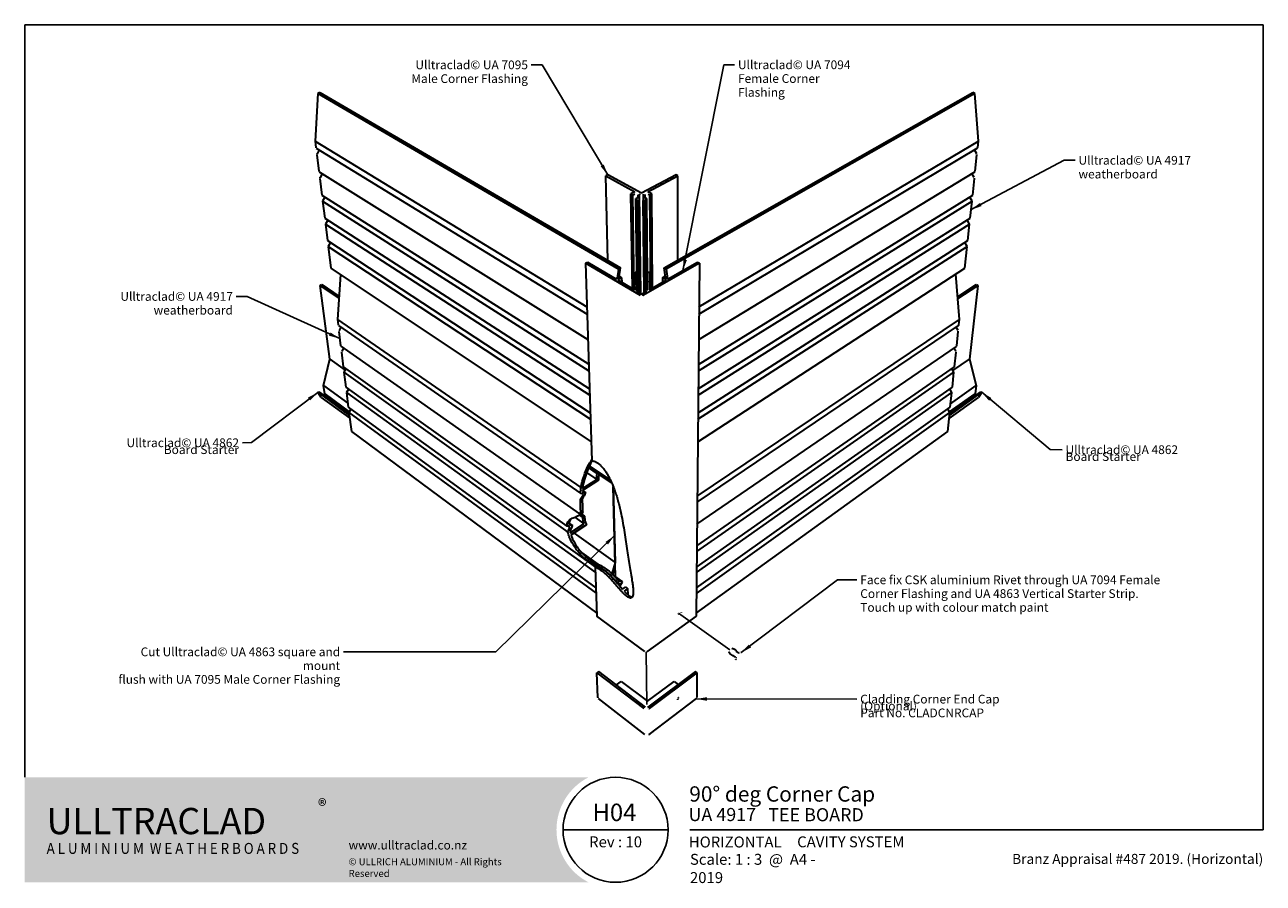
# Model space of a CAD drawing. Units: millimetres. Extents: x 21 to 870, y 20 to 609.
import ezdxf

# ---------------------------------------------------------------- set-up
doc = ezdxf.new("R2010")
doc.units = ezdxf.units.MM
doc.header["$LTSCALE"] = 3
for name, color, linetype, lineweight in [('Border (ISO)', 7, 'Continuous', 70), ('Hatch (ISO)', 8, 'Continuous', 18), ('Symbol (ISO)', 7, 'Continuous', 25), ('Title (ISO)', 7, 'Continuous', 50), ('Tweak Trail (ISO)', 7, 'Continuous', 25), ('Visible (ISO)', 8, 'Continuous', 35)]:
    doc.layers.add(name, color=color, linetype=linetype, lineweight=lineweight)
doc.styles.add('Note Text (ISO)', font='arial.ttf')
doc.styles.add('Text Style48', font='arial.ttf')
doc.styles.add('Text Style53', font='arialbd.ttf')
doc.styles.add('Text Style56', font='arialbd.ttf')
doc.styles.add('Text Style57', font='arialbd.ttf')
doc.dimstyles.new('Default - Method 1b (ISO)$7', dxfattribs={"dimscale": 3, "dimtxt": 2, "dimasz": 2.5, "dimexe": 3.175, "dimexo": 0, "dimgap": 0.762, "dimtad": 1, "dimtoh": 1, "dimrnd": 1e-08, "dimtxsty": 'Note Text (ISO)', "dimcen": 0.09, "dimdle": 10, "dimclrd": 8, "dimclre": 256, "dimclrt": 174, "dimazin": 2, "dimtfac": 1.75, "dimtmove": 0, "dimatfit": 3, "dimfxl": 0, "dimtolj": 1, "dimlwd": -1, "dimlwe": -1, "dimarcsym": 0})

# ---------------------------------------------------------------- blocks, each defined once
blk = doc.blocks.new('Title Blocks ULLTRACLAD TITLE BLOCK')
at = {"layer": 'Title (ISO)', "color": 7, "insert": (142.4408942012255, 17.35416764232436), "char_height": 2.5, "attachment_point": 2, "style": 'Note Text (ISO)'}
blk.add_mtext('\\fArial|b0|i0;\\H2.5000;Rev : 10', dxfattribs=at)
at = {"layer": 'Title (ISO)', "color": 174, "attachment_point": 1, "style": 'Note Text (ISO)'}
for s, insert, char_height in [('\\fArial|b0|i0;\\H2.5000;CAVITY SYSTEM', (183.9408942012254, 17.35416764232436), 2.5), ('\\fArial|b0|i0;\\H2.5000;Scale: 1 : 3  @  A4 - 2019\\fArial|b0|i0;\\H2.0000;  ', (159.4408942012254, 13.35416764232436), 2.000000029802322)]:
    blk.add_mtext(s, dxfattribs=dict(at, insert=insert, char_height=char_height))
at = {"layer": 'Title (ISO)', "color": 8, "insert": (290.4408942012254, 13.35416764232437), "char_height": 2.300000041723251, "attachment_point": 3, "style": 'Note Text (ISO)'}
blk.add_mtext('\\fArial|b0|i0;\\H2.3000;Branz Appraisal #487 2019. (Horizontal)', dxfattribs=at)
at = {"layer": 'Title (ISO)', "color": 174}
for tag, p, height, style in [('DESCRIPTION_001', (159.2857100292434, 25.29448148193591), 3.499999940395355, 'Text Style56'), ('Board_Number_001', (159.1114262481608, 20.84188921430521), 3.00000011920929, 'Text Style48')]:
    blk.add_attdef(tag, p, '', height=height, dxfattribs=dict(at, style=style))
at = {"layer": 'Title (ISO)', "color": 1}
for tag, p, height, style in [('<Sheet_Name>_001', (137.1748641091129, 20.83779650471315), 4.000000059604645, 'Text Style57'), ('Board_Name_001', (177.3426677307466, 20.80096151827234), 3.00000011920929, 'Text Style48'), ('Board_Orientation_001', (159.1850961111845, 14.81153462731754), 2.5, 'Text Style53')]:
    blk.add_attdef(tag, p, '', height=height, dxfattribs=dict(at, style=style))
blk = doc.blocks.new('Borders UC Border')
at = {"layer": 'Hatch (ISO)'}
h = blk.add_hatch(color=159, dxfattribs=at)
edge = h.paths.add_edge_path()
edge.add_line((6.999999999999996, 31.00000000000001), (7, 7.000000000000004))
edge.add_line((7, 7.000000000000002), (135.8153415615735, 7.000000000000001))
edge.add_arc((142, 19), 13.5, 117.26604445073289, 242.7339555492673, ccw=False)
edge.add_line((135.8153415615735, 31.00000000000001), (6.999999999999972, 31.00000000000001))
at = {"layer": 'Border (ISO)', "lineweight": 25}
for p, q in [((6.999999999999975, 203), (290, 203)), ((6.999999999999975, 203), (6.999999999999996, 31.00000000000001)), ((290, 203), (290, 19.00000000000006)), ((130, 19), (154, 19)), ((290, 19.00000000000006), (159, 19.00000000000004))]:
    blk.add_line(p, q, dxfattribs=at)
blk.add_circle((142, 19), 12, dxfattribs=at)
at = {"layer": 'Title (ISO)', "color": 7, "insert": (74.00000000000003, 26.00000000000002), "char_height": 3.00000011920929, "attachment_point": 1, "style": 'Note Text (ISO)'}
blk.add_mtext('\\fArial|b0|i0;\\H3.0000;®', dxfattribs=at)
at = {"layer": 'Title (ISO)', "color": 7, "attachment_point": 1, "style": 'Note Text (ISO)'}
for s, insert, char_height, width in [('\\fGill Sans Extra Bold|b0|i0;\\H6.0000;ULLTRA\\fGill Sans|b0|i0;\\H6.0000;CLAD', (12.00000000000002, 24.00000000000002), 6.000000238418579, 61.51755332946777), ('\\fGill_Sans-Bold|b0|i0;\\W0.89;\\H2.5000;A L U M I N I U M  W E A T H E R B O A R D S', (12.00000000000002, 16.00000000000002), 2.5, 60.97817420959476), ('\\fGill Sans|b0|i0;\\H2.0000;www.ulltraclad.co.nz', (81.00000000000003, 16.50000000000002), 2.000000029802322, 23.17808151245121), ('\\fGill Sans|b0|i0;\\H1.6000;© ULLRICH ALUMINIUM - All Rights Reserved', (81.00000000000001, 12.50000000000002), 1.599999964237213, 43.93488883972175)]:
    blk.add_mtext(s, dxfattribs=dict(at, insert=insert, char_height=char_height, width=width))

msp = doc.modelspace()

# ---------------------------------------------------------------- linework, layer by layer
at = {"layer": 'Tweak Trail (ISO)'}
for p, q in [((469.2160806195683, 205.5823580417715), (504.3218967033753, 180.4759809750569)), ((446.986239588146, 178.9327963523519), (447.4109844812435, 142.9582040166397))]:
    msp.add_line(p, q, dxfattribs=at)
at = {"layer": 'Visible (ISO)'}
for p, q in [((221.9805749519288, 561.9714948315244), (220.0247896618554, 529.187088782904)), ((223.3152520373228, 562.5479034931554), (221.9805749519288, 561.9714948315244)), ((428.004741868993, 441.4736030785849), (221.9805749519288, 561.9714948315244)), ((223.3152520373228, 562.5479034931554), (429.3694428939436, 442.235132950216)), ((459.2969779453285, 442.2351329502487), (671.0146657631419, 562.5479034931793)), ((672.3222094969486, 561.9714948315482), (460.6258313865655, 441.4736030786175)), ((672.3222094969486, 561.9714948315482), (671.0146657631419, 562.5479034931793)), ((674.7376426456244, 529.1870887829253), (672.3222094969486, 561.9714948315482)), ((220.0247896618554, 529.1870887829041), (220.5589427358532, 524.9086308014773)), ((220.0247896618554, 529.1870887829041), (406.3620769810537, 415.6100162064777)), ((483.1988310288698, 415.5350930652143), (674.7376426456244, 529.1870887829253)), ((674.2848533300432, 524.9086308014982), (674.7376426456244, 529.1870887829253)), ((220.8606208894235, 524.3988613494614), (406.5214127689275, 410.6572868894125)), ((221.1978115356627, 519.7914210563881), (222.5923082373381, 508.6217847970607)), ((222.8808719696952, 523.1611927154516), (221.3697308427408, 520.5438195061587)), ((483.1531991456219, 410.5706824240441), (673.9860701355353, 524.3907016357962)), ((673.5642710920099, 520.5438195061791), (672.0202204210713, 523.2181937177053)), ((672.5612160085299, 508.6217847970798), (673.7432988942578, 519.7914210564085)), ((222.8817089960259, 508.1286452353693), (407.0806229958076, 393.2750219128458)), ((223.2206542803717, 503.5888602033754), (224.6376419161136, 492.2390761155477)), ((224.8683563497836, 506.8899102076296), (223.3915356823772, 504.331981778013)), ((420.6834699553954, 506.115455656966), (419.3217633469779, 505.4117084700557)), ((419.3217633469779, 505.4117084700557), (439.2965459046019, 494.4751966797731)), ((420.7186962964832, 447.2862085244558), (419.3217633469779, 505.4117084700557)), ((443.7432040801142, 493.5110765379898), (420.6834699553954, 506.115455656966)), ((467.4480585266778, 506.1154556569659), (443.7432040801142, 493.5110765379898)), ((448.2392080814138, 494.4751966797731), (468.7737457796449, 505.4117084700554)), ((468.7737457796449, 505.4117084700554), (467.4480585266778, 506.1154556569659)), ((468.6950680302771, 447.575783831083), (468.7737457796449, 505.4117084700554)), ((482.9934216136182, 393.1880713274925), (672.2744337912726, 508.1205368547018)), ((671.8507085190998, 504.3319817780316), (670.3411403662103, 506.9466305163238)), ((670.8274335374929, 492.239076115565), (672.0285814724333, 503.5888602033939)), ((439.2965459046019, 494.4751966797731), (436.5648679122914, 493.0282180207807)), ((436.5648679122914, 493.0282180207807), (437.8851022434441, 492.3029297053585)), ((437.5570689448852, 428.0762342196351), (436.5648679122914, 493.0282180207807)), ((437.8851022434441, 492.3029297053585), (439.0311358446539, 492.9109765068002)), ((441.180177328455, 492.4274549401394), (441.1094343257035, 489.9440612774119)), ((442.3433117959283, 488.56214004092), (442.4581958640974, 492.8110043356481)), ((443.2913804388502, 424.6942921603643), (442.4581958640974, 492.8110043356481)), ((444.9923810346125, 492.8110043356312), (444.889798722612, 488.56214004092)), ((446.1944060133567, 489.9440612774118), (446.2507686541155, 492.4274549401393)), ((450.8968264687743, 493.0282180207806), (448.2392080814138, 494.4751966797731)), ((448.4245578534334, 492.9109765068002), (449.5394702590223, 492.3029297053585)), ((449.5394702590223, 492.3029297053585), (450.8968264687743, 493.0282180207806)), ((451.4038696627854, 428.5960534524376), (450.8968264687743, 493.0282180207806)), ((224.6376419161136, 492.2390761155477), (407.6306940861249, 376.1768341683394)), ((226.809585339385, 490.8615340717484), (225.1652069343125, 488.0133871272928)), ((225.1652069343125, 488.0133871272927), (226.6042928472464, 476.4866003130368)), ((225.1652069343125, 488.0133871272927), (407.7753747815001, 371.6796378312225)), ((438.833747491039, 427.3232836908838), (437.8851022434441, 492.3029297053585)), ((439.9063171066524, 489.9440612774119), (441.0556246788207, 488.56214004092)), ((440.771637798443, 426.1803683219226), (439.9063171066524, 489.9440612774119)), ((441.1094343257035, 489.9440612774119), (439.9063171066524, 489.9440612774119)), ((441.0556246788207, 488.56214004092), (442.3433117959283, 488.56214004092)), ((441.8741037840737, 425.5301636566119), (441.0556246788207, 488.56214004092)), ((443.1288647079217, 424.7901395495928), (442.3433117959283, 488.56214004092)), ((444.889798722612, 488.56214004092), (446.1774858397196, 488.56214004092)), ((445.5860947299673, 425.2574588713105), (444.889798722612, 488.56214004092)), ((446.1774858397196, 488.56214004092), (447.3975232324082, 489.9440612774119)), ((446.8242169521064, 425.9679690215552), (446.1774858397196, 488.56214004092)), ((447.3975232324082, 489.9440612774119), (446.1944060133567, 489.9440612774118)), ((447.9243236341738, 435.5968614389619), (447.3975232324082, 489.9440612774119)), ((450.0921523705094, 427.8433099560779), (449.5394702590223, 492.3029297053585)), ((482.7950169325917, 371.6031127493449), (670.3802287657838, 488.0133871273095)), ((482.8363557124844, 376.1004655690289), (670.8274335374929, 492.239076115565)), ((670.3802287657838, 488.0133871273095), (668.6995128474304, 490.9244724909869)), ((669.1603486278618, 476.4866003130521), (670.3802287657838, 488.0133871273095)), ((226.6042928472464, 476.4866003130368), (408.1696077010944, 359.4254608840167)), ((482.6823751161617, 359.3485181035433), (669.1603486278618, 476.4866003130521)), ((228.7316123866945, 475.1150473299251), (227.1233091905249, 472.3293844801829)), ((227.1233091905249, 472.3293844801829), (228.5390568497881, 460.9895323529104)), ((227.1233091905249, 472.3293844801829), (408.3116379785573, 355.0106490674871)), ((482.6417936823092, 354.9335589190473), (668.7203903719079, 472.3293844801977)), ((668.7203903719079, 472.3293844801977), (667.0761089516059, 475.1773634421019)), ((667.5202935366024, 460.9895323529236), (668.7203903719078, 472.3293844801976)), ((228.5390568497881, 460.9895323529104), (408.6986508500889, 342.9808971800123)), ((230.6231615605513, 459.6243963253826), (229.0497311175638, 456.8991348559513)), ((482.5312149621222, 342.9034138513588), (667.5202935366024, 460.9895323529236)), ((667.0874066668133, 456.8991348559641), (665.4783612798057, 459.6860832179457)), ((229.0497311175638, 456.8991348559513), (230.8949537965235, 442.1192747697403)), ((229.0497311175638, 456.8991348559513), (408.8381030279564, 338.646221970698)), ((482.4913702080985, 338.5685999714033), (667.0874066668133, 456.8991348559641)), ((665.5232537028551, 442.119274769751), (667.0874066668133, 456.8991348559641)), ((230.8949537965235, 442.1192747697403), (409.3413373129638, 323.0038905775572)), ((405.4002652799034, 445.5065829059722), (406.7491207263643, 446.2459300845557)), ((443.0263895004127, 423.2787311689908), (405.4002652799034, 445.5065829059722)), ((405.4002652799034, 445.5065829059722), (409.7580907509704, 310.0496949260536)), ((406.7491207263643, 446.2459300845557), (426.194732469816, 434.7774334232481)), ((429.3694428939436, 442.235132950216), (428.004741868993, 441.4736030785849)), ((428.489782880945, 436.0659668049614), (429.3694428939436, 442.235132950216)), ((483.4743230507895, 445.506582905972), (444.8031697261532, 423.2787311689908)), ((460.6258313865656, 441.4736030786175), (459.2969779453285, 442.2351329502487)), ((460.3149637926531, 435.8502935174093), (459.2969779453285, 442.2351329502487)), ((462.1754313395758, 434.777433423248), (482.1602275680363, 446.2459300845555)), ((483.4743230507895, 445.506582905972), (481.2502427617598, 203.5431339349552)), ((482.1602275680363, 446.2459300845555), (483.4743230507895, 445.506582905972)), ((482.3475845057357, 322.9257813969174), (665.5232537028551, 442.119274769751)), ((237.3878550915507, 437.7851749855998), (235.2793937920315, 407.0007980520841)), ((426.194732469816, 434.777433423248), (428.8878913356866, 436.2894808641703)), ((428.004741868993, 441.4736030785849), (427.1276173623962, 435.3011924306995)), ((430.1730032752081, 435.5340700554456), (427.4797445835479, 434.0195679813939)), ((427.4797445835479, 434.0195679813939), (439.0029981753682, 427.2234642080224)), ((428.8878913356866, 436.2894808641703), (430.1730032752081, 435.5340700554456)), ((430.1730032752081, 435.5340700554456), (430.2330966341946, 432.3957152984935)), ((439.0029981753682, 427.2234642080224), (439.3547971997116, 439.4275752763327)), ((439.3547971997116, 439.4275752763327), (440.5918633569894, 439.4275752763327)), ((440.5506630109584, 438.0080014076583), (440.2424342272755, 426.7982568963247)), ((440.5506630109584, 438.0080014076583), (440.7110672424597, 426.216091200083)), ((440.6111280291745, 438.0080014076583), (440.5506630109584, 438.0080014076583)), ((447.7525933882872, 426.7982568963246), (447.9713840126332, 438.0080014076582)), ((447.8883160180139, 439.3115759771169), (447.9850824311108, 439.4275752763327)), ((447.9713840126332, 438.0080014076582), (447.900951877984, 438.0080014076582)), ((447.9850824311108, 439.4275752763327), (449.2339902370236, 439.4275752763327)), ((449.2339902370236, 439.4275752763327), (449.0120203066654, 427.2234642080224)), ((449.0120203066654, 427.2234642080224), (460.8547886371067, 434.0195679813939)), ((449.2339902370236, 439.4275752763327), (449.3418523072984, 427.412741954706)), ((458.2327333511724, 435.5340700554456), (459.5533604763283, 436.2894808641702)), ((458.2327333511724, 435.5340700554456), (458.2453931947701, 432.5221375059282)), ((460.8547886371067, 434.0195679813939), (458.2327333511724, 435.5340700554456)), ((459.5533604763283, 436.2894808641702), (462.1754313395758, 434.777433423248)), ((460.6258313865656, 441.4736030786175), (461.6413698401413, 435.0854061538222)), ((661.8066644302085, 407.0007980520866), (659.2530612576916, 438.0392233910123)), ((223.5727674906623, 430.3070918001901), (224.7567745468549, 430.9024563757013)), ((223.5727674906623, 430.3070918001901), (236.2839923847051, 421.6683386660829)), ((230.1195798946883, 379.770302252149), (223.5727674906623, 430.3070918001901)), ((224.7567745468549, 430.9024563757013), (236.376388508463, 423.0173589689978)), ((440.5951195509251, 426.2844740172858), (443.9390758957782, 424.3122988714247)), ((443.9390758957782, 424.3122988714247), (447.3757528710474, 426.2844740172858)), ((660.5282539264391, 422.5395667224914), (673.1583276079778, 430.9024563756986)), ((660.6357767879679, 421.2326524980302), (674.3205233079757, 430.3070918001875)), ((674.3205233079757, 430.3070918001875), (668.7010214427635, 379.7703022521463)), ((673.158327607978, 430.9024563756988), (674.3205233079757, 430.3070918001875)), ((235.2793937920315, 407.0007980520841), (235.7494429855296, 403.2357991753832)), ((235.2793937920315, 407.0007980520841), (402.1774837622867, 291.7331321191667)), ((235.9691518344545, 402.8406876597001), (402.1713944322918, 287.6138582805762)), ((237.7431535050347, 401.6107849543023), (236.4758176800718, 399.415694915214)), ((481.9680354119042, 281.6336534776535), (661.189823062574, 402.8331395400432)), ((482.0070967052076, 285.8832326387953), (661.8066644302085, 407.0007980520866)), ((660.7612425701107, 399.4156949152158), (659.4625635147565, 401.6650730218147)), ((661.4082145045703, 403.2357991753854), (661.8066644302085, 407.0007980520866)), ((236.3118070879972, 398.7313765673348), (237.5399415327323, 388.8942683054229)), ((659.8904499325718, 388.8942683054241), (660.9315113468815, 398.7313765673368)), ((237.7513844316235, 388.511251668796), (401.3218550233426, 273.5726427643385)), ((238.0936086078523, 384.4595071256829), (239.3428311382015, 374.4534875673633)), ((239.4971313076188, 387.2845405350545), (238.2566634279678, 385.1359871423416)), ((481.8296201389273, 266.5750978108629), (659.6802011016206, 388.5038049061571)), ((659.2519027159861, 385.1359871423425), (657.9803252017081, 387.3384240028344)), ((658.3621817445407, 374.4534875673634), (659.4211190455893, 384.4595071256837)), ((225.882264413421, 361.5462302803321), (230.1195798946883, 379.770302252149)), ((230.1195798946883, 379.770302252149), (240.6824039441486, 372.2405045586967)), ((239.3428311382015, 374.4534875673633), (392.7127936098243, 265.2606750531509)), ((481.6929894807521, 251.7106950056634), (658.3621817445407, 374.4534875673634)), ((657.3199666301118, 371.8482348859334), (668.7010214427635, 379.7703022521463)), ((668.7010214427635, 379.7703022521463), (673.101462874047, 361.5462302803293)), ((241.1976497790426, 373.1329365231215), (239.8081628703696, 370.7262746008478)), ((239.8081628703696, 370.7262746008478), (241.0781193223894, 360.5541805276058)), ((239.8081628703696, 370.7262746008478), (393.2279139157678, 261.1248317539308)), ((481.6571076464891, 247.8070174196912), (657.9677307027262, 370.7262746008475)), ((657.9677307027262, 370.7262746008475), (656.5448084565835, 373.1908482263864)), ((656.8912177315942, 360.5541805276048), (657.9677307027262, 370.7262746008475)), ((221.8805428877533, 356.9676482209643), (222.6516897256812, 357.3853568568038)), ((224.2126509971884, 353.5250434922638), (221.8805428877533, 356.9676482209643)), ((221.8805428877533, 356.9676482209643), (243.5067632530427, 341.1012343311284)), ((222.6516897256812, 357.3853568568038), (243.3695682856097, 342.2001382446314)), ((226.6188729041619, 356.0162970887365), (225.882264413421, 361.5462302803321)), ((225.882264413421, 361.5462302803321), (242.4616138534272, 349.4726694276393)), ((241.0781193223894, 360.5541805276058), (412.2785716110073, 237.1152988463052)), ((242.8979417459679, 359.2420528911299), (241.5363642439617, 356.8837314792121)), ((241.5363642439617, 356.8837314792121), (242.7869529984481, 346.866768742149)), ((241.5363642439617, 356.8837314792121), (412.2237897516812, 233.4069024257564)), ((481.5240046865039, 233.3264020277399), (656.5027740166594, 356.8837314792108)), ((481.5592734946341, 237.1633869146411), (656.8912177315942, 360.5541805276048)), ((654.8254045295294, 341.0340755287274), (677.0679270074335, 356.9676482209616)), ((654.937030542477, 342.0888424801483), (676.3105371723617, 357.3853568568009)), ((656.5027740166594, 356.8837314792108), (655.1081311395958, 359.2993238006985)), ((655.4426785987297, 346.8667687421468), (656.5027740166594, 356.8837314792108)), ((655.6855315835357, 349.1615143454579), (673.101462874047, 361.5462302803293)), ((673.1014628740471, 361.5462302803293), (672.4668494664883, 356.0162970887338)), ((677.0679270074335, 356.9676482209615), (674.847947253279, 353.5250434922611)), ((676.3105371723617, 357.3853568568009), (677.0679270074335, 356.9676482209615)), ((224.2126509971884, 353.5250434922638), (243.7481169426802, 339.1680401400901)), ((225.4134831759686, 355.3610937459371), (226.6188729041619, 356.0162970887365)), ((226.6188729041619, 356.0162970887365), (243.4825065734095, 343.6748198197554)), ((654.6102577466612, 339.0011289934086), (674.8479472532791, 353.5250434922611)), ((654.9277289291575, 343.4810766914271), (672.4668494664883, 356.0162970887338)), ((672.4668494664883, 356.0162970887338), (673.555638631458, 355.4137409742563)), ((242.7869529984481, 346.866768742149), (412.560349565125, 222.9454130313607)), ((244.5727902932601, 345.5632466172023), (243.2382721828499, 343.2517934463506)), ((243.2382721828499, 343.2517934463506), (244.8699970682473, 330.182007463127)), ((243.2382721828499, 343.2517934463506), (412.6816967913427, 219.1735048313691)), ((481.3931711872932, 219.0926871451958), (655.0601056724247, 343.2517934463482)), ((481.4278425808676, 222.8646777568884), (655.4426785987297, 346.8667687421468)), ((653.6769298937154, 330.1820074631235), (655.0601056724247, 343.2517934463482)), ((655.0601056724247, 343.2517934463482), (653.6928909035149, 345.6198788909583)), ((244.8699970682473, 330.182007463127), (413.1199264288696, 205.5517516624806)), ((481.2679600759943, 205.4706463902611), (653.6769298937154, 330.1820074631235)), ((407.9225690670064, 306.3601772802784), (414.5517728409246, 301.860543376604)), ((408.0109692411039, 306.5457281637791), (422.5352608259207, 296.6895096794092)), ((403.322741938716, 290.9336196994274), (413.0656539493931, 297.1610590745739)), ((406.1107658159804, 301.9070511937146), (413.0656539493931, 297.1610590745739)), ((407.3728415318434, 305.1434626268877), (413.3387924669781, 301.0879519265409)), ((413.3387924669782, 301.0879519265409), (414.5517728409245, 301.860543376604)), ((414.44503573771, 300.5872245743284), (423.5847051894905, 294.3757580335802)), ((403.2750959293006, 289.7380864228404), (405.6674197548592, 288.0839376470655)), ((414.219756031767, 296.7424423587711), (403.2751400718876, 289.739343797794)), ((425.9302488033233, 230.4367920509708), (424.4436292837581, 292.2940936732177)), ((424.4436292837583, 292.2940936732173), (425.6918853682683, 240.3549444119949)), ((400.9926739331611, 272.8859183424075), (402.7018210740829, 273.9951351601816)), ((401.1350291470348, 272.9783052373365), (403.4599953034169, 271.3435018549141)), ((402.1324495651065, 275.2683510981399), (403.347063499429, 276.0554384018424)), ((402.3204414633607, 273.7476241834842), (404.6455402496102, 272.1151186241651)), ((403.013638409394, 275.3261725949259), (403.8223487016297, 274.7594295355362)), ((403.4599953034169, 271.3435018549141), (404.6455402496102, 272.1151186241651)), ((394.0692896024274, 267.3440088351404), (396.4262818349336, 265.6705673117202)), ((394.9662560424512, 260.7008485100704), (404.3285205419006, 266.822589930145)), ((406.0605476408031, 266.0387519502451), (395.3635544676554, 259.0320821351461)), ((398.0251266991887, 271.2706240586593), (404.3285205419006, 266.822589930145)), ((397.5148292517046, 260.4411951306761), (425.6918853682683, 240.3549444119949)), ((402.6082329129837, 247.2057759952679), (413.7375998519443, 239.2035442676528)), ((412.1081841951298, 237.0003388833776), (413.3033619973934, 237.8067223544403)), ((425.6918853682683, 240.3549444119949), (423.4022330747033, 232.6177413333401)), ((412.1081841951296, 237.0003388833775), (413.184546291508, 203.5431339349553)), ((424.1782183809192, 231.8508696104382), (425.7673301693524, 237.2157337699425)), ((424.6865374571264, 231.3310447473834), (430.7287290775495, 226.9865912169659)), ((426.4635624398294, 226.8876424285673), (427.0874814351683, 226.4377846039249)), ((428.6731965635701, 227.627467295399), (427.0851747529045, 226.5363731641992)), ((427.0851747529045, 226.5363731641992), (427.0874814351683, 226.4377846039249)), ((427.0874814351683, 226.4377846039249), (429.0486981486443, 225.8301989820834)), ((429.0486981486443, 225.8301989820834), (428.3764192086273, 224.6657777011155)), ((430.7287290775495, 226.9865912169659), (428.6731965635701, 227.627467295399)), ((428.982141995927, 223.9614136517518), (430.7287290775495, 226.9865912169659)), ((430.722243261868, 221.9732165459439), (433.103967769131, 223.6197918360519)), ((434.2547893710581, 222.3642119071906), (431.8736274140063, 220.7150730732359)), ((434.2547893710581, 222.3642119071906), (434.3319120511075, 218.3365067849556)), ((446.0493571675223, 179.157638949825), (413.184546291508, 203.5431339349553)), ((481.2502427617598, 203.5431339349552), (447.5936014188696, 179.157638949825)), ((510.3423153579106, 178.3564782861097), (508.6990050167127, 179.5295573828596)), ((510.1359788753965, 178.2588850468045), (510.8708299640484, 178.6064556619218)), ((512.16314867091, 178.4904487131001), (511.9458558115168, 178.6453767574691)), ((508.3271200789995, 175.4247253853157), (506.6852033547326, 176.6011203474609)), ((508.3467837944825, 175.6559875725437), (508.2767457441059, 174.8322799302463)), ((508.8243510692374, 173.6315799911646), (508.6073629948835, 173.787234122683)), ((414.4760048361019, 165.5687190561858), (413.2552532345676, 164.6918270948806)), ((413.8131414904164, 147.7374293184254), (413.2552532345676, 164.6918270948806)), ((413.2552532345676, 164.6918270948806), (445.2995896781813, 140.1229905352955)), ((446.5214194518312, 141.0360401994144), (414.4760048361019, 165.5687190561858)), ((480.8284766298708, 165.5687190561848), (448.0293512197702, 141.0360401994144)), ((449.2231296178788, 140.1229905352955), (482.0222877190953, 164.6918270948796)), ((482.0222877190953, 164.6918270948796), (480.8284766298708, 165.5687190561848)), ((481.8545311106932, 147.7374293184243), (482.0222877190953, 164.6918270948796)), ((426.573393457, 156.3074455291964), (429.9105801516924, 158.7406633541151)), ((429.9105801516924, 158.7406633541151), (447.813192573694, 145.0914415373818)), ((447.813192573694, 145.0914415373818), (466.1245324350381, 158.7406633541145)), ((466.1245324350381, 158.7406633541145), (468.9168953909112, 156.6592437711598)), ((414.1350409411202, 146.9743783647641), (445.8267484352073, 122.3319761108191)), ((449.1133867674205, 122.317203932214), (481.5421323024399, 146.9591577707272)), ((469.0820800459744, 147.3914836896865), (469.022791833628, 147.5209645890982))]:
    msp.add_line(p, q, dxfattribs=at)
at = {"layer": 'Visible (ISO)', "flags": 128}
for points in [[(220.5589427358532, 524.9086308014771, 0.03674170300168962), (220.6126858953069, 524.6988945673128, 0.01594977040062506)], [(221.3697308427409, 520.5438195061587, 0.02574867578187189), (221.2565574797157, 520.2948990472354, 0.008874987585623594)], [(673.7432988942577, 519.7914210564084, 0.02629121199338263), (673.7393335253322, 520.0382595948049, 0.009323086274826068)], [(673.9860701355353, 524.3907016357962, 0.04059675854905806), (674.1320064799447, 524.5171423875606, 0.01918377387656603)], [(222.5923082373382, 508.6217847970606, 0.03643218781600982), (222.643921633325, 508.4193299015967, 0.01570757138132441)], [(223.3915356823773, 504.3319817780127, 0.02569448592975242), (223.2792527263191, 504.0854738686381, 0.008842329514414285)], [(672.028581472433, 503.5888602033937, 0.02631152821054876), (672.0244730666661, 503.8319988399737, 0.00934183073043198)], [(672.2744337912726, 508.1205368547018, 0.04026764590393071), (672.4145436232454, 508.2434902399469, 0.01890422272917157)], [(439.0311358446539, 492.9109765068002, -0.01719742841799592), (439.2448553340346, 493.0026461710346, -0.004285420553502155)], [(442.4581958640975, 492.8110043356481, 0.01104587646600487), (442.7970837601568, 492.7223371199864, 0.00182038110707912)], [(446.2507686541155, 492.4274549401393, -0.04162629725529723), (446.2830337423329, 492.5728638264609, -0.02000975134324515)], [(440.2424342272755, 426.7982568963246, 0.03861975274545214), (440.2625926266132, 426.6565605224262, 0.01743060805460699)], [(447.3757528710474, 426.2844740172857, 0.02729834141735542), (447.5336765966018, 426.3946274927771, 0.009586379271167242)], [(444.8031697261532, 423.2787311689908, -0.01708821804570472), (444.6107113659754, 423.1877331969827, -0.004202691085887567)], [(235.7494429855296, 403.235799175383, 0.03447364011040528), (235.7889706981973, 403.075596550164, 0.01422053112344134)], [(236.4758176800718, 399.4156949152139, 0.02531305319506828), (236.3693149763586, 399.1846565154277, 0.008617612609535159)], [(661.1898230625739, 402.8331395400432, 0.03821462114629641), (661.2965914285428, 402.9346066274149, 0.01721351506841906)], [(660.9315113468815, 398.7313765673368, 0.02642282229483643), (660.9265480478917, 398.951239718769, 0.009456800726779756)], [(237.5399415327324, 388.8942683054227, 0.03421383382380658), (237.5780343526508, 388.739202021373, 0.01402900070022617)], [(238.256663427968, 385.1359871423415, 0.02525683614391592), (238.1509498482126, 384.9070350104442, 0.008585174021568442)], [(659.4211190455893, 384.4595071256837, 0.02643502884092749), (659.4160488710626, 384.6762919199881, 0.009471495184763293)], [(659.6802011016206, 388.5038049061571, 0.03794541385631463), (659.7829858044269, 388.6025127041793, 0.01699838468118624)], [(468.8393585754611, 204.8529218259077, 0.01361372299370426), (469.0719294567349, 205.0685231357992, 0.002752678831792123)], [(471.0248359119635, 205.9315448802716, -0.01854253106927557), (470.9990962072505, 205.671054477232, -0.004955959783795275)], [(447.5936014188696, 179.157638949825, -0.02281691473832729), (447.4006699313258, 179.0459077339066, -0.007138059294571891)], [(503.8916871063766, 178.8697042597577, -0.03228340510137945), (503.8369162107998, 179.1098380075016, -0.01392170733118914)], [(506.6852033547326, 176.6011203474609, -0.04627954076724992), (506.5600231383272, 176.7455377144087, -0.02419141010492392)], [(507.1241302414681, 176.286639490622, -0.038464127040358), (506.8771786058767, 176.2300062484094, -0.01686547765708539)], [(508.6073629948835, 173.787234122683, -0.0409833873882776), (508.4307655066464, 173.9755278221003, -0.01944848734779451)], [(508.7064588853879, 173.740476724483, -0.03197986897219653), (508.5800365861421, 173.94943530295, -0.01290142447865159)], [(413.8131414904164, 147.7374293184254, 0.02398607454183967), (413.8401157637034, 147.4952924623919, 0.007531269060695171)], [(468.719991400275, 146.1988942558033, -0.01489103452637233), (468.746570391741, 146.551036182255, -0.003237914265565011)], [(468.9729854540605, 147.3950701554699, 0.05446663373461537), (469.0796217253461, 147.2750691457973, 0.02919600087471199)], [(468.9752480233118, 147.4010068518118, 0.03241666815206831), (469.1555445505743, 147.3969599618989, 0.0135487839633009)], [(469.1687188774549, 147.398821448862, 0.01977730298060869), (469.217091370043, 147.6741652131236, 0.01964466088557294)], [(481.5421323024399, 146.9591577707272, 0.03293206449192827), (481.674693715063, 147.0945422214692, 0.01323860253826368)], [(448.0293512197702, 141.0360401994144, -0.02677186605397269), (447.8066065464753, 140.9078701562412, -0.009592840784196121)], [(449.2231296178788, 140.1229905352955, -0.01693015244689738), (448.8890849453007, 139.9089582917578, -0.004058811357503781)], [(449.1133867674205, 122.317203932214, -0.01809116716502945), (448.7826933826274, 122.1015164751483, -0.004546479917334246)]]:
    msp.add_lwpolyline(points, format="xyb", dxfattribs=at)
at = {"layer": 'Visible (ISO)'}
for points, degree, knots in [([(402.1774837622867, 291.7331321191667), (403.4990003228022, 297.3644094215645), (405.0794063420781, 302.4364379359095), (407.8102454574136, 307.8673213644954), (408.7052821053886, 309.3445165388842), (409.7407569516226, 310.5919668074877)], 3, [0.05031127259534277, 0.05031127259534277, 0.05031127259534277, 0.05031127259534277, 1.989294328062936, 1.989294328062936, 2.752281390109004, 2.752281390109004, 2.752281390109004, 2.752281390109004]), ([(409.9830262693584, 310.027173570601), (409.5559156131496, 309.3991388357351), (409.157154582808, 308.7369675696596), (406.8734482826455, 304.566445791378), (405.0713096170542, 299.5482841547353), (403.3977247375315, 292.3992042950148)], 3, [3.361439468712725, 3.361439468712725, 3.361439468712725, 3.361439468712725, 3.594112098784705, 3.594112098784705, 4.792412448790297, 4.792412448790297, 4.792412448790297, 4.792412448790297]), ([(409.7580907509704, 310.0496949260536), (410.1333646169538, 310.0191006607304), (414.4051835609919, 309.3179593108024), (422.2597571195855, 300.9788882420588), (430.8437229873242, 277.5232229168618), (434.0568542474016, 241.145117277874), (441.0534539543165, 213.7758326433014), (433.7831845972222, 213.5944267243847), (422.0285395118835, 231.4845757159542), (415.2426857499866, 235.4682224898854), (412.1081841951297, 237.0003388833775)], 4, [-10.0965547704862, -10.0965547704862, -10.0965547704862, -10.0965547704862, -10.0965547704862, -10, -9, -8, -7, -6, -5, -4.130273926291359, -4.130273926291359, -4.130273926291359, -4.130273926291359, -4.130273926291359]), ([(401.9648968547676, 283.4247180838555), (401.9648941901523, 283.4266669965798), (401.9648985873178, 283.4286204065681), (401.9649264965702, 283.4333889999954), (401.9649575006364, 283.4362088828445), (401.9651188413845, 283.4462276822442), (401.9653286200554, 283.4534755535998), (401.9702745160074, 283.572417328287), (401.9968158951473, 283.6959680787368), (402.0836249607271, 283.9334251303224), (402.1377252147778, 284.0443411084156), (402.2035898950957, 284.1520646908674)], 3, [0, 0, 0, 0, 0.0007202948389548466, 0.0007202948389548466, 0.001754349676524137, 0.001754349676524137, 0.004382438618059364, 0.004382438618059364, 0.04454864950226047, 0.04454864950226047, 0.07880986622702996, 0.07880986622702996, 0.07880986622702996, 0.07880986622702996]), ([(402.2454516531629, 287.5762936012676), (402.192704322105, 287.5947983795217), (402.1480036963193, 287.6254907262895), (402.0683632705346, 287.7200255133922), (402.0393907866787, 287.7895729125816), (402.0229253075908, 287.9009492167133), (402.0206817781343, 287.9305060676371), (402.0203040430426, 287.9666605662917), (402.0203051774668, 287.9719855030605), (402.0203880347921, 287.9797102735907), (402.0204243331232, 287.9820804937857), (402.0205094508146, 287.9863630989889), (402.0205543542996, 287.9882729597108), (402.020606290868, 287.9901872805146)], 3, [0, 0, 0, 0, 0.0280898100810869, 0.0280898100810869, 0.06330053484619529, 0.06330053484619529, 0.07517531680322687, 0.07517531680322687, 0.07720936807208878, 0.07720936807208878, 0.07810586538612198, 0.07810586538612198, 0.07882440776774574, 0.07882440776774574, 0.07882440776774574, 0.07882440776774574]), ([(398.3709059193192, 271.3968781377024), (398.3875306216862, 271.403194702455), (398.4047654497914, 271.4099522888779), (398.4474353866388, 271.4271753976153), (398.473450518271, 271.4380631999934), (398.5622746718495, 271.4764909957379), (398.6299884816435, 271.5076940630037), (398.8243293735717, 271.6023271512594), (398.9621029100052, 271.6743864377609), (399.1113156535376, 271.7573771751892)], 3, [0, 0, 0, 0, 0.009776048366496865, 0.009776048366496865, 0.02340888174865263, 0.02340888174865263, 0.05443038077696917, 0.05443038077696917, 0.1059799289757401, 0.1059799289757401, 0.1059799289757401, 0.1059799289757401]), ([(401.3579730559569, 273.5631357053439), (401.3226024962029, 273.5635377028636), (401.3052159568767, 273.5799614156541), (401.3038097125645, 273.6372755663455), (401.3159167099788, 273.6748066693276), (401.3460277072763, 273.7336880719934), (401.3529629981365, 273.7463329476764), (401.3640690246484, 273.7654089023667), (401.3676228319857, 273.7713698404376), (401.3744516022546, 273.7825705495281), (401.3776839479056, 273.7877782435515), (401.3810212999517, 273.7930638736105)], 3, [0, 0, 0, 0, 0.03813932854194894, 0.03813932854194894, 0.07154287494838997, 0.07154287494838997, 0.08012270951000157, 0.08012270951000157, 0.08391484265806123, 0.08391484265806123, 0.08711734135207032, 0.08711734135207032, 0.08711734135207032, 0.08711734135207032]), ([(404.6455402496102, 272.1151186241651), (404.6778314171415, 271.2255959428506), (404.8154113176865, 270.2710631311041), (405.2929280267939, 268.2193352784447), (405.6371069630661, 267.1350697687868), (406.0605476408031, 266.0387519502451)], 3, [0.05010092975850828, 0.05010092975850828, 0.05010092975850828, 0.05010092975850828, 0.3831990774730312, 0.3831990774730312, 0.7305322562085323, 0.7305322562085323, 0.7305322562085323, 0.7305322562085323]), ([(392.7127936098243, 265.2606750531509), (392.7598903483686, 266.368504175085), (392.9913702778467, 267.3079539590516), (393.9570918819223, 269.2351041498928), (394.7974239426113, 269.8803291856973), (396.4441771646683, 270.7945218572157), (397.4368624172274, 271.0419877984631), (398.3709059193195, 271.3968781377025)], 3, [0.05025798342996085, 0.05025798342996085, 0.05025798342996085, 0.05025798342996085, 0.4916262171370113, 0.4916262171370113, 1.139165909710387, 1.139165909710387, 1.981174349099308, 1.981174349099308, 1.981174349099308, 1.981174349099308]), ([(395.804368203743, 270.4300272016984), (395.3008786587353, 270.000176787697), (394.875711386587, 269.4666785544865), (394.2372852862823, 268.1515868135497), (394.0291591097235, 267.3873638107617), (393.9459086332341, 266.5057390624883)], 3, [0.772922610843214, 0.772922610843214, 0.772922610843214, 0.772922610843214, 1.09818706965011, 1.09818706965011, 1.419815432004758, 1.419815432004758, 1.419815432004758, 1.419815432004758]), ([(404.3285205419006, 266.822589930145), (404.0695815595585, 267.6361245879962), (403.8619440937964, 268.4341881148142), (403.5707332804513, 269.953622581326), (403.4849983343385, 270.6679158477048), (403.4599953034169, 271.3435018549141)], 3, [0.05425594747503432, 0.05425594747503432, 0.05425594747503432, 0.05425594747503432, 0.3156297316417941, 0.3156297316417941, 0.5683056213394415, 0.5683056213394415, 0.5683056213394415, 0.5683056213394415]), ([(427.0851747529045, 226.5363731641992), (424.4732054065383, 229.5598762447107), (421.8357490384491, 232.4698518229706), (416.4151394890237, 236.5336335563485), (414.4212966939644, 237.5134917133632), (410.3539450461349, 239.4336253361907), (408.0806484788279, 240.4558710329602), (404.2751946951793, 243.4549098735173), (402.5163899421046, 245.0171834926499), (398.8100499728719, 249.5843288154133), (397.3205277187778, 251.8689659810958), (395.4356844285066, 255.3324490911263), (394.8045145757768, 256.6529320174012), (393.8506944340162, 259.0317000399536), (393.493124621168, 260.0950918385365), (393.2279139157678, 261.1248317539308)], 3, [0.05441203677330871, 0.05441203677330871, 0.05441203677330871, 0.05441203677330871, 1.167890398609298, 1.167890398609298, 1.997825588565355, 1.997825588565355, 2.943291236527905, 2.943291236527905, 3.401057552688624, 3.401057552688624, 3.795567760333927, 3.795567760333927, 4.030352868589583, 4.030352868589583, 4.223438045486266, 4.223438045486266, 4.223438045486266, 4.223438045486266]), ([(395.3635544676554, 259.0320821351461), (396.0803988404354, 257.1893369049446), (397.0202516819714, 255.3059822028645), (399.358934559683, 251.3456181377172), (400.9753618395616, 249.029757611099), (404.3050831762069, 245.304054461852), (405.6326595196701, 244.114582721315), (406.7743170096051, 243.2220490036185)], 3, [0.05599588182344134, 0.05599588182344134, 0.05599588182344134, 0.05599588182344134, 0.636112816310716, 0.636112816310716, 1.333137917891538, 1.333137917891538, 1.865485356843671, 1.865485356843671, 1.865485356843671, 1.865485356843671]), ([(406.7743170096051, 243.2220490036185), (406.8835260542043, 243.1461467821145), (406.9916091422908, 243.070540798391), (407.2990784399486, 242.8540670729132), (407.4951639112426, 242.7142932670506), (407.8993487121387, 242.4226397773037), (408.1059775144697, 242.2714425595515), (408.3529002304022, 242.0883026829453), (408.3978586334488, 242.0548540119404), (408.4425413875394, 242.0215084474915)], 3, [0.268594516257661, 0.268594516257661, 0.268594516257661, 0.268594516257661, 0.310409737016173, 0.310409737016173, 0.3887452806307155, 0.3887452806307155, 0.4752613625731732, 0.4752613625731732, 0.4946655754197105, 0.4946655754197105, 0.4946655754197105, 0.4946655754197105]), ([(408.4425413875394, 242.0215084474915), (410.1708002141386, 240.8802566862465), (411.7647377660583, 240.1301432595234), (415.5449312204262, 238.3551372804706), (417.8838688770043, 237.2607926705215), (423.1469533933463, 233.0501641172274), (425.3032140720779, 230.752474763418), (427.3655996829796, 228.4034968477798)], 3, [2.146072685872574, 2.146072685872574, 2.146072685872574, 2.146072685872574, 3.060040289255215, 3.060040289255215, 4.413951309622804, 4.413951309622804, 5.573500362428629, 5.573500362428629, 5.573500362428629, 5.573500362428629]), ([(413.3033619973934, 237.8067223544403), (415.5542871632452, 236.7089424088375), (417.8772476365286, 235.3999734339334), (424.4300713691085, 229.560260008342), (427.6090339919546, 225.4535088440395), (430.722243261868, 221.9732165459439)], 3, [0.05122634196098739, 0.05122634196098739, 0.05122634196098739, 0.05122634196098739, 0.9827392378739902, 0.9827392378739902, 2.183999183269126, 2.183999183269126, 2.183999183269126, 2.183999183269126]), ([(431.8736274140063, 220.7150730732359), (433.1158451315081, 219.3939358095976), (434.3146993797308, 218.2533898227358), (435.9154730559002, 217.1765974530705), (436.4353133341519, 216.9095782470262), (437.1397396461715, 216.7396424466769), (437.3479992743746, 216.7205074772319), (437.5399876040603, 216.7354766706966)], 3, [0.05319164450168774, 0.05319164450168774, 0.05319164450168774, 0.05319164450168774, 0.571165093662026, 0.571165093662026, 0.8284972589556024, 0.8284972589556024, 0.9489508171799823, 0.9489508171799823, 0.9489508171799823, 0.9489508171799823]), ([(506.5875015751771, 176.2665458529732), (506.0664008010162, 176.4793734974512), (505.5716095540945, 176.7877428349292), (504.7289496492746, 177.5352710810965), (504.3681891393147, 177.9818250039343), (504.0218980892741, 178.5960078291328), (503.9533664694152, 178.7318745707849), (503.8916871063766, 178.8697042597577)], 3, [0, 0, 0, 0, 0.15870008102311, 0.15870008102311, 0.3148833637612806, 0.3148833637612806, 0.3579587790515136, 0.3579587790515136, 0.3579587790515136, 0.3579587790515136]), ([(505.6568694187167, 181.4345986902818), (506.1687756074773, 181.3923080413491), (506.690080806373, 181.2611179916107), (507.6664537733279, 180.8388145200189), (508.1324796431709, 180.5404600448361), (508.6903879635852, 180.041703327633), (508.8371832584944, 179.8933476443826), (508.9739927407581, 179.7370242347797)], 3, [0, 0, 0, 0, 0.1489080783047821, 0.1489080783047821, 0.3000008241908063, 0.3000008241908063, 0.3581085910997813, 0.3581085910997813, 0.3581085910997813, 0.3581085910997813])]:
    msp.add_open_spline(points, degree=degree, knots=knots, dxfattribs=at)
for points in [[(413.0656539493931, 297.1610590745739), (413.1330961234129, 298.4834841912254), (413.2224860945336, 299.7993598895192), (413.3387924669782, 301.0879519265409)], [(414.5517728409245, 301.860543376604), (414.3995590317683, 300.1889376252061), (414.2923680175445, 298.4682920449997), (414.219756031767, 296.7424423587711)], [(402.0206062908681, 287.9901872805146), (402.0547287596305, 289.2479013326511), (402.1058171670153, 290.5005014803265), (402.1774837622867, 291.7331321191667)], [(403.2751400718876, 289.739343797794), (403.2658034594398, 289.4734327912396), (403.2572655782262, 289.2069474208283), (403.2494948228242, 288.9400175779659)], [(403.2494948228242, 288.9400175779659), (404.0497029418501, 288.6589716890832), (404.8568760159694, 288.3730890633842), (405.6674197548592, 288.0839376470654)], [(403.3977247375315, 292.3992042950148), (403.3696047466196, 291.9129446775076), (403.3446887715751, 291.4240957917612), (403.322741938716, 290.9336196994274)], [(402.1324495651065, 275.26835109814), (402.0307096922105, 277.9986404864277), (401.9685624599983, 280.7436764976661), (401.9648968547677, 283.4247180838557)], [(402.2035898950936, 284.1520646908639), (402.7805363877895, 285.0956773035193), (403.360608356288, 286.0379721935731), (403.9432072086781, 286.9774065270603)], [(403.9432072086781, 286.9774065270603), (403.3750370258958, 287.1788858048377), (402.808718627003, 287.3786887132111), (402.2454516531608, 287.5762936012684)], [(405.6674197548592, 288.0839376470654), (404.8347940049964, 286.7413816883308), (404.0069993058543, 285.392431126837), (403.1857547475419, 284.04151409205)], [(403.1857547475419, 284.04151409205), (403.1897468414478, 281.4151906252558), (403.2493860874357, 278.7286484447258), (403.347063499429, 276.0554384018424)], [(399.1113156535338, 271.757377175187), (400.0783802644252, 272.2952494996182), (401.0632562094961, 272.8983230108312), (402.113807438957, 273.6506435350184)], [(402.113807438957, 273.6506435350184), (401.9187246281023, 273.5860386593604), (401.6638461185431, 273.5596593820854), (401.3579730559558, 273.5631357053439)], [(401.3810212999518, 273.7930638736107), (401.6656657089533, 274.2438778793313), (401.9131993259126, 274.7421425918781), (402.1324495651065, 275.26835109814)], [(403.347063499429, 276.0554384018424), (403.145868426122, 275.5736607940473), (402.9209815217827, 275.1153184189146), (402.6658049716157, 274.6955496938631)], [(402.6658049716157, 274.6955496938631), (403.2084348596094, 274.6515143716833), (403.5739364514039, 274.6777981260853), (403.8223487016297, 274.7594295355362)], [(403.8223487016297, 274.7594295355362), (403.4416629763795, 274.4868246666724), (403.0688604213281, 274.2333315103951), (402.7018268252821, 273.9951203837924)], [(394.7336212752284, 264.5677969078109), (394.005999919435, 264.8378239607264), (393.3309755086102, 265.0694051525948), (392.7127936098243, 265.2606750531509)], [(393.2279139157678, 261.1248317539308), (393.6690468048905, 262.3008553652936), (394.1713899523371, 263.4511405532133), (394.7336212752284, 264.5677969078109)], [(393.9459086332341, 266.5057390624883), (394.6833858040166, 266.290657050307), (395.5128187844302, 266.0111321065497), (396.4262818349336, 265.6705673117202)], [(396.4262818349336, 265.6705673117202), (395.7652807159857, 264.3576426214469), (395.1873639756475, 262.9984447966262), (394.6946608036341, 261.606150194219)], [(394.6946608036341, 261.606150194219), (394.7778529265785, 261.3067822805569), (394.8685370785539, 261.0048308041575), (394.9662560424512, 260.7008485100704)], [(427.3655996829796, 228.4034968477798), (427.802288804451, 228.143452236923), (428.2398093992132, 227.8839608889068), (428.6731965635701, 227.627467295399)], [(433.103967769131, 223.6197918360519), (433.4825126206882, 223.1972367104343), (433.8688666036919, 222.7739806330053), (434.2547893710581, 222.3642119071906)]]:
    msp.add_open_spline(points, degree=3, dxfattribs=at)

# ---------------------------------------------------------------- block references
at = {"xscale": 3, "yscale": 3, "zscale": 3}
msp.add_blockref('Borders UC Border', (0, 0), dxfattribs=at)
msp.add_blockref('Title Blocks ULLTRACLAD TITLE BLOCK', (-1.322682603676384, 0.4374970730269245), dxfattribs=at).add_auto_attribs({'<Sheet_Name>_001': 'H04', 'DESCRIPTION_001': '90° deg Corner Cap', 'Board_Number_001': 'UA 4917', 'Board_Name_001': 'TEE BOARD', 'Board_Orientation_001': 'HORIZONTAL'})

# ---------------------------------------------------------------- texts
at = {"layer": 'Symbol (ISO)', "color": 174, "char_height": 6.000000089406967, "style": 'Note Text (ISO)'}
for s, insert, width, attachment_point, line_spacing_factor in [('{\\fArial|b0|i0;Ulltraclad© UA 7095\\P\\fArial|b0|i0;Male Corner Flashing}', (365.9511007097741, 584.5082389311474), 80.11280536651611, 3, 0.9442214369773865), ('{\\fArial|b0|i0;Ulltraclad© UA 7094 \\P\\fArial|b0|i0;Female Corner Flashing}', (509.9216489681925, 584.5657579443083), 89.89481449127197, 1, 0.9442214369773865), ('{\\fArial|b0|i0;Ulltraclad© UA 4917 \\P\\fArial|b0|i0;weatherboard}', (743.3631174425656, 519.0693369752435), 78.37957620620728, 1, 0.9442214369773865), ('{\\fArial|b0|i0;Ulltraclad© UA 4917 \\P\\fArial|b0|i0;weatherboard}', (163.6863620378487, 425.7296555703347), 78.37957620620728, 3, 0.9442214369773865), ('{\\fArial|b0|i0;Ulltraclad© UA 4862 \\P\\fArial|b0|i0;Board Starter\\P}', (167.8784671974665, 325.3818510848976), 78.37957620620728, 3, 0.4721107184886932), ('{\\fArial|b0|i0;Ulltraclad© UA 4862 \\P\\fArial|b0|i0;Board Starter\\P}', (734.4775259943594, 320.6392065935402), 78.37957620620728, 1, 0.4721107184886932), ('{\\fArial|b0|i0;Face fix CSK aluminium Rivet through UA 7094 Female \\P\\fArial|b0|i0;Corner Flashing and UA 4863 Vertical Starter Strip. \\P\\fArial|b0|i0;Touch up with colour match paint}', (593.7487261917108, 231.407506779618), 209.1493892669678, 1, 0.9442214369773865), ('{\\fArial|b0|i0;Cut Ulltraclad© UA 4863 square and mount \\P\\fArial|b0|i0;flush with UA 7095 Male Corner Flashing}', (237.1972646530953, 182.0267719708363), 163.6280536651611, 3, 0.9442214369773865), ('{\\fArial|b0|i0;Cladding Corner End Cap (Optional)\\P\\fArial|b0|i0;Part No. CLADCNRCAP\\P}', (593.711935756324, 149.612381971999), 135.082311630249, 1, 0.4721107184886932)]:
    msp.add_mtext(s, dxfattribs=dict(at, insert=insert, width=width, attachment_point=attachment_point, line_spacing_factor=line_spacing_factor))

# ---------------------------------------------------------------- leaders
at = {"layer": 'Symbol (ISO)', "color": 8, "annotation_type": 0, "has_hookline": 1}
for points, hookline_direction, text_width in [([(420.6834699553954, 506.115455656966), (375.7371007097741, 581.5082388864439), (368.2371007097741, 581.5082388864439)], 1, 78.94543091716984), ([(472.2296023433248, 440.54713081073), (500.1356489681925, 581.5657578996048), (507.6356489681925, 581.5657578996048)], 0, 88.66166571406762), ([(669.7684618633324, 482.2327317617844), (733.5771174425656, 516.06933693054), (741.0771174425656, 516.06933693054)], 0, 75.0204649650953), ([(236.9275195143841, 393.7996446852612), (173.4723620378487, 422.7296555256312), (165.9723620378487, 422.7296555256312)], 1, 75.0204649650953), ([(221.9039419693618, 356.9331070310997), (176.5267249901863, 322.4870338667131), (170.1644671974665, 322.3818510401941)], 1, 74.95907342257068), ([(677.0679270074335, 356.9676482209616), (724.0439842115777, 317.7443893753557), (732.1915259943595, 317.6392065488367)], 0, 74.95907342257068), ([(425.2506903281441, 258.7127920737685), (343.9554895212066, 179.1319547526518), (239.4832646530953, 179.0267719261328)], 1, 160.8499341840268), ([(512.16314867091, 178.4904487131001), (578.2370767795645, 228.5126895614335), (591.4627261917109, 228.4075067349145)], 0, 205.8090071595626), ([(481.2241965364757, 146.7175647538145), (591.4259357563241, 146.6123819272955)], 0, 134.3942721254138)]:
    msp.add_leader(points, dimstyle='Default - Method 1b (ISO)$7', override={"dimtad": 0}, dxfattribs=dict(at, hookline_direction=hookline_direction, text_width=text_width))

doc.saveas('drawing.dxf')
